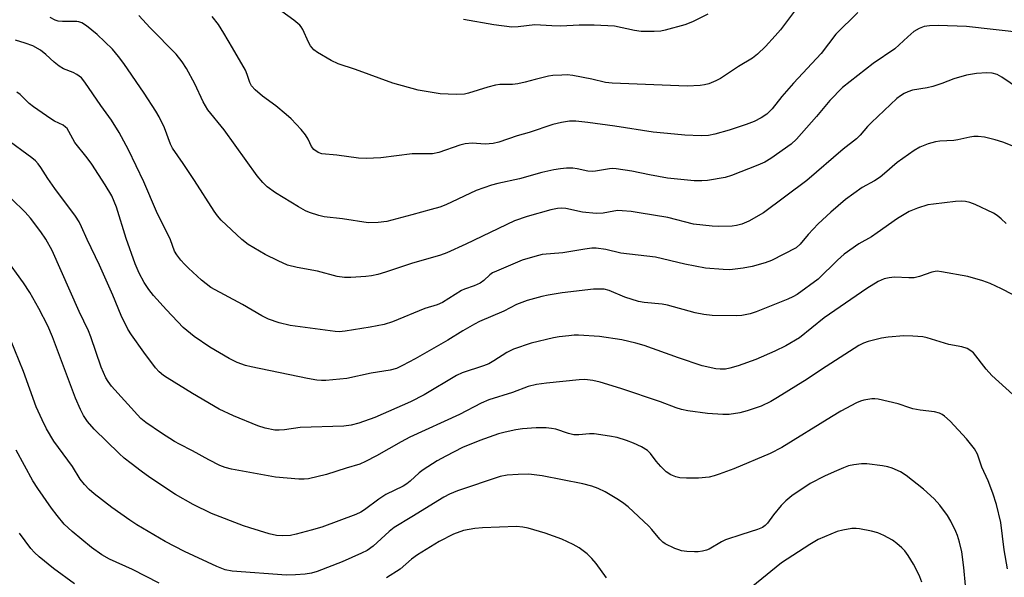
# Model space of a CAD drawing. Units: inches. Extents: x 1219766 to 1225766, y 509457 to 513458.
# Drawn here: x 1220630 to 1220887, y 512553 to 512698 of the extents above; entities that cross this region are included whole.
import ezdxf

# ---------------------------------------------------------------- set-up
doc = ezdxf.new("R2010")
doc.units = ezdxf.units.IN
doc.header["$MEASUREMENT"] = 0
doc.layers.add('Undefined', color=1, linetype='Continuous')

msp = doc.modelspace()

# ---------------------------------------------------------------- linework, layer by layer
at = {"layer": 'Undefined'}
for points, elevation in [([(1220832.37, 512700.26), (1220828.66, 512695.39), (1220827.33, 512693.79), (1220824.79, 512691.01), (1220822.73, 512688.98), (1220821.36, 512687.93), (1220817.77, 512685.76), (1220813.05, 512682.69), (1220811.79, 512682.03), (1220810, 512681.29), (1220808.89, 512680.99), (1220807.74, 512680.8), (1220804.31, 512680.66), (1220784.81, 512681.44), (1220783.06, 512681.65), (1220779.46, 512682.49), (1220774.5, 512683.42), (1220773.05, 512683.58), (1220771.62, 512683.56), (1220769.33, 512683.43), (1220768.17, 512683.26), (1220764.68, 512682.42), (1220762.08, 512681.66), (1220760.17, 512681.29), (1220758.77, 512681.13), (1220755.51, 512681.06), (1220754.35, 512680.93), (1220752.34, 512680.4), (1220747.31, 512678.86), (1220746.22, 512678.61), (1220744.05, 512678.48), (1220739.91, 512678.69), (1220734.21, 512679.65), (1220727.53, 512681.44), (1220717.84, 512685.03), (1220713.33, 512686.5), (1220711.51, 512687.39), (1220707.88, 512689.44), (1220706.99, 512690.14), (1220706.11, 512691.17), (1220705.59, 512692.13), (1220704.12, 512695.42), (1220703.66, 512696.14), (1220703.28, 512696.58), (1220701.74, 512697.87), (1220695.46, 512702.44)], 334), ([(1220848.84, 512699.85), (1220843.15, 512694.18), (1220839.34, 512689.17), (1220832.07, 512681.41), (1220829.03, 512677.94), (1220826.53, 512674.76), (1220825.1, 512673.35), (1220823.61, 512672.36), (1220821.8, 512671.45), (1220819.7, 512670.65), (1220815.26, 512669.18), (1220811.56, 512668.11), (1220809.92, 512667.79), (1220808.03, 512667.69), (1220803.7, 512667.9), (1220801.07, 512668.1), (1220795.45, 512668.68), (1220785.5, 512670.23), (1220778.47, 512671.22), (1220775.33, 512671.52), (1220773.61, 512671.53), (1220771.6, 512671.2), (1220769.32, 512670.68), (1220763.17, 512668.59), (1220760.02, 512667.66), (1220755.19, 512666.02), (1220753.78, 512665.66), (1220751.62, 512665.5), (1220748.29, 512665.76), (1220746.47, 512665.65), (1220745.08, 512665.3), (1220739.58, 512663.39), (1220737.9, 512663.02), (1220736.45, 512662.96), (1220732.58, 512662.97), (1220724.43, 512661.95), (1220720.63, 512661.82), (1220718.59, 512661.86), (1220712.97, 512662.64), (1220709.08, 512663.03), (1220708.12, 512663.35), (1220706.96, 512664.14), (1220706.36, 512664.92), (1220705.48, 512666.79), (1220704.75, 512667.99), (1220703.63, 512669.33), (1220701.08, 512672.13), (1220699.78, 512673.3), (1220697.06, 512675.52), (1220693.58, 512678.03), (1220691.67, 512679.72), (1220690.72, 512680.73), (1220690.25, 512681.59), (1220689.58, 512683.74), (1220689.1, 512684.8), (1220685.78, 512690.69), (1220683.51, 512694.52), (1220682.06, 512696.72), (1220680.41, 512698.84)], 332), ([(1220809.71, 512699.46), (1220805.71, 512697.43), (1220803.76, 512696.7), (1220798.62, 512695.25), (1220797.47, 512695.04), (1220795.74, 512694.9), (1220792.36, 512694.96), (1220790.6, 512695.2), (1220785.42, 512696.3), (1220780.07, 512696.57), (1220776.21, 512696.57), (1220771.38, 512696.27), (1220769.02, 512696.36), (1220764.64, 512696.67), (1220760.29, 512696.1), (1220758.62, 512696.01), (1220753.87, 512696.64), (1220746.02, 512698.01)], 336), ([(1220893.24, 512678.36), (1220886.45, 512683), (1220885.21, 512683.71), (1220883.9, 512684.05), (1220882.52, 512684.17), (1220879.84, 512683.93), (1220877.18, 512683.55), (1220873.93, 512682.58), (1220870.8, 512681.33), (1220868.4, 512680.53), (1220866.98, 512680.21), (1220863.17, 512679.58), (1220861.9, 512679.21), (1220860.92, 512678.77), (1220859.97, 512678.13), (1220859.07, 512677.4), (1220852.41, 512671.19), (1220851.4, 512670.16), (1220849.47, 512667.87), (1220848.53, 512666.93), (1220845.03, 512664.25), (1220835.57, 512656.01), (1220824.26, 512647.63), (1220820.44, 512645.48), (1220818.58, 512644.66), (1220817.23, 512644.31), (1220816.11, 512644.15), (1220812.64, 512644.03), (1220810.91, 512644.1), (1220806.03, 512644.66), (1220799.26, 512646.38), (1220791.82, 512647.65), (1220789.77, 512647.93), (1220787.42, 512648.17), (1220786.25, 512648.2), (1220785.18, 512648.05), (1220782.47, 512647.49), (1220780.61, 512647.42), (1220777.06, 512647.8), (1220772.68, 512648.75), (1220771.58, 512648.84), (1220770.51, 512648.78), (1220768.77, 512648.39), (1220762.58, 512646.64), (1220759.29, 512645.49), (1220746.59, 512639.42), (1220741.69, 512637.2), (1220740, 512636.55), (1220732.46, 512634.41), (1220725.65, 512632.12), (1220723.66, 512631.53), (1220721.96, 512631.21), (1220720.5, 512631.04), (1220716.64, 512630.76), (1220714.92, 512630.74), (1220713.02, 512631), (1220707.89, 512632.36), (1220702.64, 512633.32), (1220700.11, 512633.97), (1220697.69, 512635.06), (1220694.22, 512636.75), (1220689.86, 512639.35), (1220688.14, 512640.62), (1220682.8, 512645.72), (1220681.82, 512646.84), (1220680.94, 512648.03), (1220675.82, 512656.06), (1220672.89, 512660.48), (1220670.08, 512664.51), (1220669.59, 512665.54), (1220667.96, 512669.8), (1220666.62, 512672.64), (1220665.77, 512674.15), (1220662.7, 512678.8), (1220657.4, 512686.56), (1220656.04, 512688.39), (1220654.45, 512690.32), (1220650.42, 512694.15), (1220647.69, 512696.39), (1220646.47, 512697.19), (1220645.67, 512697.48), (1220645.14, 512697.57), (1220641.38, 512697.49), (1220640.3, 512697.64), (1220639.51, 512697.87), (1220638.16, 512698.57)], 328), ([(1220891.94, 512694.61), (1220877.19, 512696.18), (1220869.86, 512696.52), (1220867.56, 512696.43), (1220866.13, 512696.2), (1220864.87, 512695.71), (1220863.48, 512694.88), (1220861.9, 512693.53), (1220858.5, 512690.37), (1220852.89, 512686.55), (1220844.87, 512680.3), (1220841.56, 512676.9), (1220838.11, 512672.76), (1220832.84, 512666.83), (1220831.46, 512665.56), (1220826.13, 512661.8), (1220824.62, 512660.87), (1220822.74, 512660.02), (1220815.93, 512657.33), (1220814.24, 512656.86), (1220809.62, 512656.08), (1220808.18, 512655.94), (1220806.2, 512655.93), (1220799.25, 512656.66), (1220794.55, 512657.53), (1220789.95, 512658.52), (1220785.81, 512659.11), (1220784.92, 512659.16), (1220784.11, 512659.1), (1220780.42, 512658.48), (1220779.54, 512658.4), (1220778.43, 512658.52), (1220775.64, 512659.12), (1220774.53, 512659.28), (1220772.9, 512659.28), (1220771.27, 512659.13), (1220769.59, 512658.85), (1220766.43, 512658.13), (1220760.65, 512656.5), (1220754.98, 512655.3), (1220753.33, 512654.84), (1220749.33, 512653.42), (1220741.36, 512649.66), (1220739.8, 512649.1), (1220737.57, 512648.45), (1220732.52, 512647.05), (1220726.03, 512645.39), (1220723.78, 512645.06), (1220721.12, 512645.03), (1220714.46, 512646.01), (1220709.65, 512646.61), (1220708.26, 512646.93), (1220705.81, 512647.69), (1220704.75, 512648.12), (1220702.97, 512649.15), (1220696.92, 512652.84), (1220694.82, 512654.37), (1220693.65, 512655.52), (1220692.18, 512657.27), (1220683.53, 512669.25), (1220679.29, 512674.46), (1220678.12, 512676.54), (1220675.91, 512681.25), (1220673.71, 512685.28), (1220672.64, 512686.97), (1220671.07, 512689.02), (1220664.22, 512695.89), (1220661.28, 512699.13)], 330), ([(1220890.44, 512664.57), (1220886.65, 512666.04), (1220884.7, 512666.69), (1220881.95, 512667.34), (1220880.28, 512667.54), (1220879.16, 512667.51), (1220878.06, 512667.38), (1220874.97, 512666.64), (1220873.94, 512666.46), (1220870.25, 512666.27), (1220869.13, 512666.14), (1220867.19, 512665.59), (1220865.04, 512664.78), (1220863.52, 512663.88), (1220859.15, 512660.77), (1220855.84, 512657.84), (1220854.67, 512656.94), (1220853.18, 512655.99), (1220849.96, 512654.25), (1220845.61, 512651.11), (1220841.83, 512647.78), (1220838.55, 512644.74), (1220835.87, 512641.95), (1220833.82, 512639.4), (1220832.78, 512638.5), (1220826.35, 512635.2), (1220824.7, 512634.61), (1220821.28, 512633.59), (1220818.98, 512633.16), (1220815.49, 512632.75), (1220813.75, 512632.82), (1220809.1, 512633.21), (1220803.7, 512634.24), (1220796.11, 512636.06), (1220787.08, 512637.13), (1220783.17, 512638.06), (1220780.63, 512638.43), (1220779.45, 512638.39), (1220777.67, 512638.16), (1220771.9, 512637.15), (1220766.53, 512636.7), (1220764.59, 512636.25), (1220761.29, 512635.26), (1220754.65, 512632.43), (1220753.59, 512631.92), (1220752.88, 512631.47), (1220751.27, 512629.94), (1220750.35, 512629.3), (1220748.81, 512628.57), (1220746.29, 512627.67), (1220745.49, 512627.31), (1220740.52, 512624.18), (1220739.16, 512623.64), (1220735.9, 512622.62), (1220727.5, 512619.19), (1220725.33, 512618.47), (1220721.67, 512617.74), (1220715.17, 512616.72), (1220713.6, 512616.6), (1220712.51, 512616.64), (1220700.81, 512618.2), (1220697.93, 512618.94), (1220695.09, 512619.83), (1220693.35, 512620.71), (1220688.31, 512623.67), (1220680.07, 512628.16), (1220677.65, 512630.07), (1220674.26, 512633.17), (1220673.2, 512634.21), (1220672.25, 512635.28), (1220671.18, 512636.62), (1220670.59, 512637.58), (1220669.56, 512640.57), (1220665.93, 512647.92), (1220662.63, 512655.7), (1220658.63, 512664.05), (1220656.19, 512668.58), (1220654.2, 512671.81), (1220651.4, 512675.61), (1220647.26, 512681.69), (1220646.34, 512682.79), (1220645.15, 512683.74), (1220644.21, 512684.2), (1220641.67, 512685.19), (1220640.49, 512685.88), (1220639.2, 512686.94), (1220637.07, 512688.94), (1220635.65, 512690.03), (1220633.61, 512691.15), (1220631.67, 512691.91), (1220629.11, 512692.69)], 326), ([(1220887.57, 512644.87), (1220886.3, 512646.06), (1220885.2, 512646.94), (1220884.24, 512647.55), (1220879.47, 512649.78), (1220878.12, 512650.31), (1220876.98, 512650.56), (1220875.82, 512650.64), (1220874.37, 512650.54), (1220868.58, 512649.91), (1220867.14, 512649.68), (1220864.4, 512648.79), (1220862.26, 512647.92), (1220859.24, 512646.17), (1220853.93, 512642.36), (1220852.43, 512641.39), (1220849.15, 512639.49), (1220845.3, 512636.83), (1220843.52, 512635.3), (1220838.54, 512630.31), (1220833.04, 512626.28), (1220831.94, 512625.67), (1220830.62, 512625.1), (1220822.38, 512621.82), (1220820.74, 512621.28), (1220818.57, 512620.84), (1220817.12, 512620.76), (1220810.89, 512620.85), (1220808.65, 512621.12), (1220806.46, 512621.56), (1220799.24, 512623.55), (1220797.81, 512623.76), (1220793.13, 512624.21), (1220791.68, 512624.49), (1220788.06, 512625.65), (1220784.01, 512627.37), (1220782.66, 512627.68), (1220781.29, 512627.73), (1220779.9, 512627.67), (1220771.78, 512626.71), (1220768.07, 512626.12), (1220766.39, 512625.77), (1220762.57, 512624.73), (1220759.82, 512623.74), (1220756.48, 512621.93), (1220750.19, 512619.22), (1220748.9, 512618.58), (1220745.8, 512616.85), (1220741.87, 512614.43), (1220733.43, 512609.56), (1220730.12, 512607.75), (1220728.53, 512607.04), (1220726.9, 512606.57), (1220721.93, 512605.81), (1220715.53, 512604.37), (1220710.1, 512603.89), (1220708.95, 512603.87), (1220707.78, 512603.96), (1220705.26, 512604.35), (1220690.59, 512607.4), (1220689.17, 512607.76), (1220686.98, 512608.55), (1220684.88, 512609.57), (1220679.86, 512612.56), (1220675.74, 512615.31), (1220672.89, 512617.71), (1220668.52, 512622.3), (1220665.14, 512626.06), (1220663.88, 512627.61), (1220662.67, 512629.43), (1220661.38, 512631.89), (1220660.39, 512634.29), (1220658.01, 512640.88), (1220655.48, 512649.1), (1220654.25, 512652.01), (1220652.54, 512654.91), (1220649.01, 512660.28), (1220647.8, 512661.93), (1220644.62, 512665.99), (1220643.07, 512668.84), (1220642.6, 512669.57), (1220642.21, 512669.97), (1220641.53, 512670.45), (1220639.34, 512671.51), (1220638.35, 512672.1), (1220633.79, 512675.27), (1220632.71, 512676.15), (1220630.33, 512678.45), (1220629.45, 512679.11)], 324), ([(1220889.19, 512626.34), (1220886.37, 512627.78), (1220883.41, 512629.16), (1220881.48, 512629.85), (1220877.56, 512631), (1220870.66, 512632.22), (1220869.57, 512632.35), (1220869.03, 512632.33), (1220868.21, 512632.17), (1220864.97, 512631.01), (1220863.59, 512630.68), (1220862.17, 512630.63), (1220858.41, 512630.83), (1220857.05, 512630.67), (1220855.72, 512630.36), (1220854.18, 512629.67), (1220851.24, 512627.9), (1220840.09, 512620.19), (1220833.69, 512615.03), (1220830.11, 512612.87), (1220827.24, 512611.48), (1220822.3, 512609.39), (1220817.64, 512607.7), (1220815.48, 512607.07), (1220814.38, 512606.86), (1220812.96, 512606.79), (1220811.83, 512606.87), (1220808.26, 512607.71), (1220802.09, 512609.77), (1220793.11, 512613.02), (1220790.92, 512613.63), (1220787.3, 512614.47), (1220781.5, 512615.32), (1220776.03, 512615.66), (1220774.88, 512615.66), (1220773.46, 512615.54), (1220770.92, 512615.24), (1220769.47, 512614.99), (1220763.69, 512613.65), (1220759.06, 512612.08), (1220757.29, 512611.14), (1220753.94, 512608.98), (1220752.57, 512608.26), (1220751.24, 512607.73), (1220745.67, 512605.85), (1220744.14, 512605.18), (1220735.72, 512600.13), (1220732.21, 512598.29), (1220722.83, 512594.24), (1220718.71, 512592.74), (1220716.72, 512592.2), (1220714.81, 512591.97), (1220703.4, 512591.57), (1220699.34, 512590.98), (1220697.93, 512590.91), (1220696.8, 512590.95), (1220694.28, 512591.43), (1220692.39, 512592), (1220686.03, 512594.67), (1220682.29, 512596.35), (1220675.34, 512600.44), (1220668.69, 512604.55), (1220667.71, 512605.2), (1220666.64, 512606.12), (1220665.69, 512607.19), (1220662.63, 512611.25), (1220659.36, 512615.79), (1220658.44, 512617.27), (1220656.73, 512620.82), (1220654.53, 512626.09), (1220651.04, 512633.97), (1220647.81, 512640.67), (1220646.39, 512643.93), (1220645.7, 512645.23), (1220644.75, 512646.7), (1220639.35, 512653.98), (1220637.54, 512656.61), (1220635.77, 512659.47), (1220635.08, 512660.42), (1220634.33, 512661.19), (1220633.4, 512661.92), (1220626.56, 512666.97)], 322), ([(1220891.11, 512598.59), (1220883.82, 512605.2), (1220882.35, 512606.83), (1220879.03, 512611.08), (1220878.38, 512611.65), (1220877.39, 512612.22), (1220876.03, 512612.66), (1220872.63, 512613.23), (1220866.97, 512615.03), (1220865.83, 512615.23), (1220863.21, 512615.45), (1220860.88, 512615.52), (1220856.81, 512615.2), (1220855.06, 512614.89), (1220851.6, 512614.06), (1220850.33, 512613.61), (1220849.16, 512612.96), (1220839.38, 512606.75), (1220835.68, 512604.19), (1220827.92, 512599.4), (1220826.16, 512598.39), (1220823.62, 512597.2), (1220820.03, 512595.94), (1220818.09, 512595.46), (1220815.32, 512594.98), (1220813.63, 512594.98), (1220809.65, 512595.3), (1220804.51, 512595.99), (1220802.83, 512596.31), (1220801.49, 512596.74), (1220797.39, 512598.34), (1220787.02, 512601.82), (1220781.69, 512603.42), (1220779.71, 512603.89), (1220777.68, 512604.09), (1220776.21, 512604.06), (1220767.64, 512603.19), (1220765.01, 512602.84), (1220762.85, 512602.28), (1220758.75, 512600.78), (1220752.62, 512598.8), (1220750.57, 512597.99), (1220744.92, 512594.98), (1220731.98, 512589.1), (1220729.78, 512587.91), (1220723.34, 512584.2), (1220720.47, 512582.72), (1220718.92, 512582.05), (1220715.35, 512581.04), (1220710.3, 512579.38), (1220705.55, 512578.21), (1220704.46, 512578.1), (1220703.05, 512578.1), (1220696.99, 512578.67), (1220685.49, 512580.78), (1220683.82, 512581.2), (1220682.46, 512581.67), (1220679.56, 512583.15), (1220675.33, 512585.52), (1220671.87, 512587.25), (1220670.62, 512587.96), (1220667.2, 512590.11), (1220663.13, 512592.9), (1220661.86, 512593.92), (1220654.2, 512602.43), (1220653.33, 512603.58), (1220652.73, 512604.56), (1220651.51, 512607.34), (1220648.8, 512615.25), (1220648.16, 512616.87), (1220645.77, 512621.85), (1220638.67, 512637.82), (1220637.05, 512640.77), (1220635.78, 512642.69), (1220633.06, 512646.22), (1220631.68, 512647.75), (1220628.13, 512651.28)], 320), ([(1220887.92, 512554.74), (1220887.01, 512559.68), (1220886.19, 512566.79), (1220885.01, 512571.5), (1220884.09, 512574.45), (1220882.88, 512577.66), (1220881.24, 512581.22), (1220880.06, 512584.62), (1220879.3, 512586.05), (1220877.21, 512588.66), (1220872.93, 512593.25), (1220871.5, 512594.59), (1220870.86, 512595.03), (1220870.19, 512595.36), (1220868.84, 512595.7), (1220865.1, 512596.17), (1220863.2, 512596.49), (1220862.41, 512596.71), (1220859.37, 512597.82), (1220854.16, 512598.99), (1220853.34, 512599.11), (1220852.53, 512599.12), (1220850.39, 512598.71), (1220849.6, 512598.46), (1220848.55, 512598), (1220844.44, 512595.85), (1220841.96, 512594.39), (1220829.04, 512586.41), (1220826.04, 512584.8), (1220816.49, 512580.82), (1220812.71, 512579.4), (1220811.37, 512578.98), (1220810.09, 512578.69), (1220807.31, 512578.4), (1220804.17, 512578.4), (1220802.47, 512578.5), (1220801.37, 512578.75), (1220800.05, 512579.29), (1220798.91, 512580.08), (1220797.49, 512581.41), (1220796.27, 512582.86), (1220794.79, 512584.86), (1220793.98, 512585.64), (1220792.45, 512586.53), (1220790.34, 512587.53), (1220788.53, 512588.23), (1220786.08, 512588.97), (1220784.11, 512589.38), (1220780.05, 512589.92), (1220778.91, 512589.93), (1220776.12, 512589.67), (1220774.81, 512589.7), (1220773.37, 512590.03), (1220770.09, 512591.14), (1220768.97, 512591.35), (1220767.55, 512591.49), (1220764.95, 512591.56), (1220761.4, 512591.23), (1220759.65, 512590.99), (1220756.84, 512590.4), (1220755.16, 512589.96), (1220750.26, 512588.22), (1220745.77, 512586.38), (1220741.35, 512584.16), (1220739.13, 512582.89), (1220735.48, 512580.59), (1220734.44, 512579.77), (1220732.12, 512577.62), (1220731.19, 512576.87), (1220730.24, 512576.34), (1220725.72, 512574.16), (1220723.93, 512572.95), (1220720.18, 512570.14), (1220719.22, 512569.53), (1220717.95, 512568.9), (1220709.02, 512565.64), (1220706.25, 512564.8), (1220702.31, 512563.77), (1220700.89, 512563.47), (1220698.89, 512563.34), (1220697.19, 512563.41), (1220695.26, 512563.86), (1220690.25, 512565.39), (1220688.63, 512565.96), (1220680.3, 512569.16), (1220675.48, 512571.55), (1220670.88, 512574.1), (1220664.2, 512578.53), (1220661.91, 512580.18), (1220659.33, 512582.18), (1220657.48, 512583.65), (1220656.18, 512584.8), (1220649.66, 512591.13), (1220647.92, 512593.16), (1220646.86, 512594.74), (1220646.07, 512596.27), (1220644.75, 512599.28), (1220638.81, 512615.25), (1220637.54, 512618.13), (1220635.24, 512622.62), (1220632.89, 512626.86), (1220631.24, 512629.33), (1220626.43, 512636)], 318), ([(1220876.94, 512550.4), (1220876.56, 512555.1), (1220876.02, 512559.14), (1220875.41, 512561.71), (1220874.89, 512563.4), (1220874.46, 512564.5), (1220873.14, 512567.14), (1220872.25, 512568.62), (1220870.27, 512571.38), (1220868.79, 512573.01), (1220865.96, 512575.56), (1220861.51, 512579.09), (1220860, 512580.03), (1220857.83, 512581.03), (1220856.71, 512581.36), (1220855.27, 512581.6), (1220851.21, 512582.13), (1220849.78, 512582.15), (1220847.83, 512581.9), (1220846.47, 512581.58), (1220845.12, 512581.1), (1220842.65, 512580.03), (1220840.2, 512578.9), (1220836.47, 512576.97), (1220831.65, 512573.75), (1220830.12, 512572.46), (1220828.89, 512571.27), (1220826.87, 512568.85), (1220825.28, 512566.64), (1220824.68, 512566.04), (1220823.98, 512565.53), (1220822.71, 512564.96), (1220818.61, 512563.69), (1220814.37, 512562.27), (1220813.33, 512561.78), (1220810.11, 512559.86), (1220809.39, 512559.58), (1220808.31, 512559.34), (1220807.2, 512559.21), (1220806.22, 512559.19), (1220804.28, 512559.3), (1220802.91, 512559.47), (1220802.17, 512559.65), (1220801.12, 512560.04), (1220798.61, 512561.25), (1220797.96, 512561.73), (1220797.2, 512562.47), (1220795.12, 512565.01), (1220794.31, 512565.87), (1220788.97, 512570.92), (1220787.45, 512572.08), (1220785.98, 512573.02), (1220782.93, 512574.81), (1220781.09, 512575.69), (1220779.5, 512576.26), (1220777.1, 512576.9), (1220766.48, 512579.03), (1220763.07, 512579.39), (1220760.3, 512579.37), (1220757.4, 512579.17), (1220755.55, 512578.81), (1220744.47, 512575.12), (1220742.36, 512574.25), (1220740.89, 512573.46), (1220732.56, 512568.31), (1220727.87, 512565.52), (1220726.59, 512564.5), (1220722.47, 512560.66), (1220720.87, 512559.54), (1220719.36, 512558.79), (1220714.36, 512556.6), (1220707.82, 512554.01), (1220706.32, 512553.61), (1220704.72, 512553.37), (1220702.16, 512553.16), (1220699.85, 512553.07), (1220685.65, 512554.14), (1220683.83, 512554.49), (1220681.66, 512555.32), (1220673.2, 512559.24), (1220668.15, 512561.89), (1220660.8, 512566.24), (1220658.93, 512567.43), (1220654.29, 512570.76), (1220649.67, 512574.28), (1220648.34, 512575.41), (1220647.13, 512576.72), (1220646, 512578.1), (1220643.98, 512581.46), (1220639.14, 512588.08), (1220637.26, 512591.26), (1220636.05, 512593.64), (1220634.53, 512596.98), (1220631.24, 512606.22), (1220627.86, 512614.53)], 316), ([(1220666.64, 512551), (1220659.64, 512554.59), (1220653.66, 512557.25), (1220651.62, 512558.41), (1220648.93, 512560.31), (1220643.89, 512564.44), (1220641.82, 512566.42), (1220639.97, 512568.63), (1220638.56, 512570.52), (1220634.93, 512575.73), (1220633.67, 512577.7), (1220629.31, 512585.68)], 314), ([(1220644.49, 512550.83), (1220639.05, 512554.78), (1220635.31, 512557.85), (1220634.05, 512559.03), (1220633.12, 512560.06), (1220630.2, 512564.07)], 312), ([(1220783.28, 512552.36), (1220780.63, 512556.16), (1220779.5, 512557.43), (1220778.29, 512558.61), (1220776.15, 512560.18), (1220774.62, 512561.08), (1220771.67, 512562.46), (1220767.28, 512564.07), (1220762.84, 512565.35), (1220761.47, 512565.58), (1220759.83, 512565.74), (1220750.96, 512565.46), (1220748.95, 512565.3), (1220745.96, 512564.71), (1220743.42, 512563.82), (1220739.64, 512561.85), (1220733.97, 512558.41), (1220732.41, 512557.27), (1220729.47, 512554.69), (1220725.91, 512552.37)], 314), ([(1220865.54, 512551.28), (1220865.03, 512552.63), (1220864.11, 512554.69), (1220863.43, 512555.96), (1220861.99, 512558.24), (1220861.1, 512559.4), (1220860.31, 512560.23), (1220859.03, 512561.36), (1220857.88, 512562.2), (1220855.62, 512563.43), (1220854.07, 512564.14), (1220852.41, 512564.58), (1220849.3, 512565.21), (1220848.46, 512565.3), (1220847.28, 512565.22), (1220844.92, 512564.84), (1220843.48, 512564.48), (1220838.53, 512562.36), (1220836.37, 512561.09), (1220828.97, 512556.27), (1220817.33, 512546.85)], 314)]:
    msp.add_lwpolyline(points, dxfattribs=dict(at, elevation=elevation))

doc.saveas('drawing.dxf')
